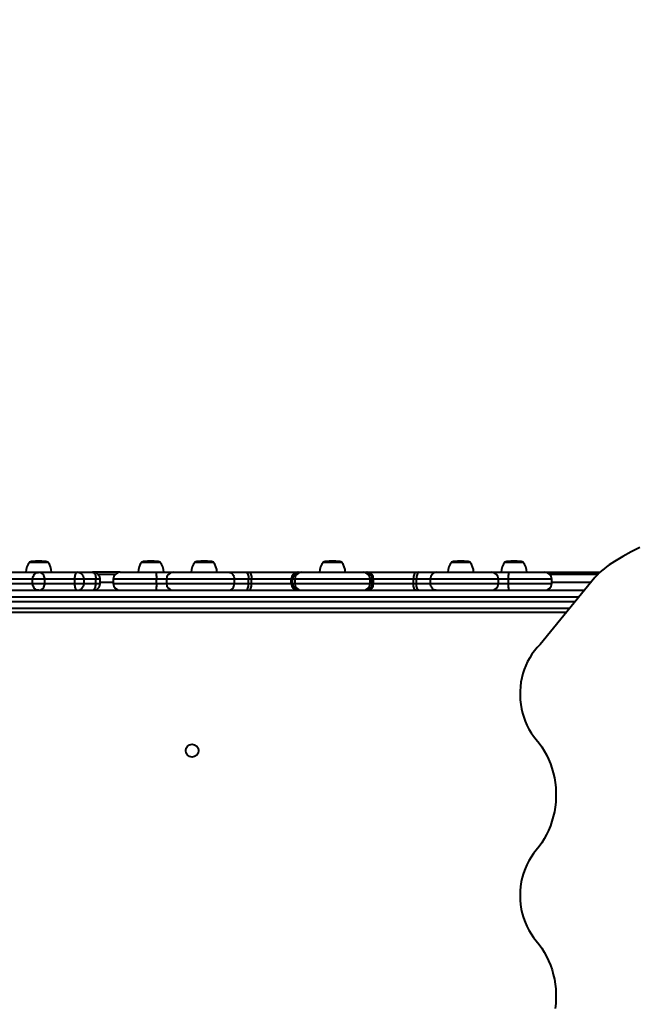
# Model space of a CAD drawing. Units: millimetres. Extents: x -1009 to 18747, y -1097 to 15279.
# Drawn here: x 7798 to 8518, y 7059 to 8208 of the extents above; entities that cross this region are included whole.
import ezdxf

# ---------------------------------------------------------------- set-up
doc = ezdxf.new("R2010")
doc.units = ezdxf.units.MM
doc.layers.add('DiKom', color=7, linetype='Continuous')
doc.styles.add('style1', font='arialbd_0.ttf', dxfattribs={"width": 0.8})
doc.dimstyles.new('1-50', dxfattribs={"dimtxt": 700, "dimasz": 300, "dimexe": 100, "dimexo": 0, "dimgap": 200, "dimtad": 1, "dimtxsty": 'style1', "dimcen": 200, "dimclrd": 7, "dimclre": 7, "dimclrt": 7, "dimadec": 1, "dimazin": 2, "dimtfac": 1, "dimtmove": 0, "dimatfit": 2, "dimfxl": 0, "dimlwd": 25, "dimlwe": 18, "dimarcsym": 0})

# ---------------------------------------------------------------- blocks, each defined once
blk = doc.blocks.new('*D1')
at = {"layer": 'Defpoints', "color": 0, "linetype": 'Continuous', "transparency": 16777216}
for p in [(1081.3, 10011.1), (6329.2, 10011.1), (12284.3, 2611.1)]:
    blk.add_point(p, dxfattribs=at)
at = {"layer": 'DiKom', "color": 7, "linetype": 'Continuous', "lineweight": 18, "transparency": 16777216}
for p, q in [((6329.2, 10011.1), (981.3, 10011.1)), ((12284.3, 2611.1), (981.3, 2611.1))]:
    blk.add_line(p, q, dxfattribs=at)
at = {"layer": 'DiKom', "color": 7, "linetype": 'Continuous', "lineweight": 25, "transparency": 16777216}
blk.add_line((1081.3, 2911.1), (1081.3, 9711.1), dxfattribs=at)
at = {"layer": 'DiKom', "color": 7, "linetype": 'Continuous', "transparency": 16777216}
for points in [[(1031.3, 9711.1), (1131.3, 9711.1), (1081.3, 10011.1)], [(1031.3, 2911.1), (1131.3, 2911.1), (1081.3, 2611.1)]]:
    blk.add_solid(points, dxfattribs=at)
at = {"layer": 'DiKom', "color": 7, "linetype": 'Continuous', "lineweight": 40, "transparency": 16777216, "insert": (523.9, 6623.1), "char_height": 700, "attachment_point": 5, "rotation": 90, "style": 'style1'}
blk.add_mtext('7400', dxfattribs=at)
blk = doc.blocks.new('*D3')
at = {"layer": 'Defpoints', "color": 0, "transparency": 16777216}
for p in [(7.6, 12011.1), (11984.3, 12011.1), (11984.3, 1111.1)]:
    blk.add_point(p, dxfattribs=at)
at = {"layer": 'DiKom', "color": 7, "lineweight": 18, "transparency": 16777216}
for p, q in [((11984.3, 12011.1), (-92.4, 12011.1)), ((11984.3, 1111.1), (-92.4, 1111.1))]:
    blk.add_line(p, q, dxfattribs=at)
at = {"layer": 'DiKom', "color": 7, "lineweight": 25, "transparency": 16777216}
blk.add_line((7.6, 1411.1), (7.6, 11711.1), dxfattribs=at)
at = {"layer": 'DiKom', "color": 7, "transparency": 16777216}
for points in [[(-42.4, 11711.1), (57.6, 11711.1), (7.6, 12011.1)], [(-42.4, 1411.1), (57.6, 1411.1), (7.6, 1111.1)]]:
    blk.add_solid(points, dxfattribs=at)
at = {"layer": 'DiKom', "color": 7, "transparency": 16777216, "insert": (-550, 6491.3), "char_height": 700, "attachment_point": 5, "rotation": 90, "style": 'style1'}
blk.add_mtext('10900', dxfattribs=at)

msp = doc.modelspace()

# ---------------------------------------------------------------- linework, layer by layer
at = {"layer": 'DiKom', "color": 7, "linetype": 'Continuous', "lineweight": 40}
for p, q in [((7809.449, 7575.082), (7826.603, 7575.082)), ((7821.724, 7576.134), (7818.774, 7576.134)), ((7826.603, 7575.082), (7831.049, 7575.082)), ((7940.399, 7575.082), (7955.707, 7575.082)), ((7952.673, 7576.134), (7949.724, 7576.134)), ((7955.707, 7575.082), (7961.999, 7575.082)), ((8002.448, 7575.082), (8019.126, 7575.082)), ((8014.723, 7576.134), (8011.773, 7576.134)), ((8019.126, 7575.082), (8024.048, 7575.082)), ((8152.248, 7575.082), (8169.314, 7575.082)), ((8164.523, 7576.134), (8161.573, 7576.134)), ((8169.314, 7575.082), (8173.848, 7575.082)), ((8302.048, 7575.082), (8319.616, 7575.082)), ((8314.323, 7576.134), (8311.373, 7576.134)), ((8319.616, 7575.082), (8323.648, 7575.082)), ((8364.097, 7575.082), (8382.06, 7575.082)), ((8376.372, 7576.134), (8373.423, 7576.134)), ((8382.06, 7575.082), (8385.697, 7575.082)), ((7775.767, 7563.082), (7820.249, 7563.082)), ((7820.249, 7563.082), (7864.731, 7563.082)), ((7864.731, 7563.082), (7883.156, 7563.082)), ((7915.199, 7563.082), (7883.113, 7563.082)), ((7889.052, 7561.082), (7909.907, 7561.082)), ((7915.199, 7563.082), (7956.497, 7563.082)), ((7956.497, 7563.082), (7977.248, 7563.082)), ((7977.248, 7563.082), (8042.173, 7563.082)), ((8042.173, 7563.082), (8062.382, 7563.082)), ((8062.382, 7563.082), (8065.672, 7563.082)), ((8065.672, 7563.082), (8122.403, 7563.082)), ((8122.403, 7563.082), (8123.84, 7563.082)), ((8123.84, 7563.082), (8127.048, 7563.082)), ((8127.048, 7563.082), (8199.048, 7563.082)), ((8199.048, 7563.082), (8202.256, 7563.082)), ((8202.256, 7563.082), (8203.692, 7563.082)), ((8203.692, 7563.082), (8260.423, 7563.082)), ((8260.423, 7563.082), (8263.714, 7563.082)), ((8263.714, 7563.082), (8283.923, 7563.082)), ((8283.923, 7563.082), (8348.848, 7563.082)), ((8348.848, 7563.082), (8369.598, 7563.082)), ((8369.598, 7563.082), (8410.897, 7563.082)), ((8469.188, 7557.165), (8405.31, 7478.713)), ((8410.897, 7563.082), (8441.431, 7563.082)), ((8416.189, 7561.082), (8473.094, 7561.082)), ((8441.431, 7563.082), (8448.573, 7563.082)), ((8441.431, 7563.082), (8441.431, 7561.082)), ((8448.573, 7561.082), (8448.573, 7563.082)), ((8448.67, 7563.082), (8475.236, 7563.082)), ((8448.67, 7563.082), (8448.67, 7561.082)), ((7813.171, 7555.082), (7778.043, 7555.082)), ((7778.043, 7550.082), (7813.171, 7550.082)), ((7813.171, 7550.082), (7813.171, 7555.082)), ((7827.327, 7555.082), (7813.171, 7555.082)), ((7813.171, 7550.082), (7827.327, 7550.082)), ((7827.327, 7550.082), (7827.327, 7555.082)), ((7862.455, 7555.082), (7827.327, 7555.082)), ((7827.327, 7550.082), (7862.455, 7550.082)), ((7862.455, 7550.082), (7862.455, 7555.082)), ((7873.144, 7555.082), (7862.455, 7555.082)), ((7862.455, 7550.082), (7873.144, 7550.082)), ((7873.144, 7550.082), (7873.144, 7555.082)), ((7887.014, 7555.082), (7873.144, 7555.082)), ((7873.144, 7550.082), (7887.014, 7550.082)), ((7887.014, 7550.082), (7887.014, 7555.082)), ((7891.923, 7555.082), (7887.014, 7555.082)), ((7887.014, 7550.082), (7891.923, 7550.082)), ((7891.923, 7550.082), (7891.923, 7555.082)), ((7907.199, 7551.082), (7891.923, 7551.082)), ((7907.199, 7555.082), (7907.199, 7550.082)), ((7957.675, 7555.082), (7907.199, 7555.082)), ((7907.199, 7550.082), (7957.675, 7550.082)), ((7957.675, 7550.082), (7957.675, 7555.082)), ((7969.248, 7555.082), (7957.675, 7555.082)), ((7957.675, 7550.082), (7969.248, 7550.082)), ((7969.248, 7555.082), (7969.248, 7550.082)), ((8048.601, 7555.082), (7969.248, 7555.082)), ((7969.248, 7550.082), (8048.601, 7550.082)), ((8048.601, 7550.082), (8048.601, 7555.082)), ((8065.136, 7555.082), (8048.601, 7555.082)), ((8048.601, 7550.082), (8065.136, 7550.082)), ((8065.136, 7550.082), (8065.136, 7555.082)), ((8068.637, 7555.082), (8065.136, 7555.082)), ((8065.136, 7550.082), (8068.637, 7550.082)), ((8068.637, 7550.082), (8068.637, 7555.082)), ((8115.053, 7555.082), (8068.637, 7555.082)), ((8068.637, 7550.082), (8115.053, 7550.082)), ((8115.053, 7550.082), (8115.053, 7555.082)), ((8116.581, 7555.082), (8115.053, 7555.082)), ((8115.053, 7550.082), (8116.581, 7550.082)), ((8116.581, 7550.082), (8116.581, 7555.082)), ((8119.048, 7555.082), (8116.581, 7555.082)), ((8116.581, 7550.082), (8119.048, 7550.082)), ((8119.048, 7555.082), (8119.048, 7550.082)), ((8207.048, 7555.082), (8119.048, 7555.082)), ((8119.048, 7550.082), (8207.048, 7550.082)), ((8207.048, 7550.082), (8207.048, 7555.082)), ((8209.515, 7555.082), (8207.048, 7555.082)), ((8207.048, 7550.082), (8209.515, 7550.082)), ((8209.515, 7550.082), (8209.515, 7555.082)), ((8211.043, 7555.082), (8209.515, 7555.082)), ((8209.515, 7550.082), (8211.043, 7550.082)), ((8211.043, 7550.082), (8211.043, 7555.082)), ((8257.459, 7555.082), (8211.043, 7555.082)), ((8211.043, 7550.082), (8257.459, 7550.082)), ((8257.459, 7550.082), (8257.459, 7555.082)), ((8260.96, 7555.082), (8257.459, 7555.082)), ((8257.459, 7550.082), (8260.96, 7550.082)), ((8277.495, 7555.082), (8260.96, 7555.082)), ((8260.96, 7550.082), (8260.96, 7555.082)), ((8260.96, 7550.082), (8277.495, 7550.082)), ((8277.495, 7550.082), (8277.495, 7555.082)), ((8356.848, 7555.082), (8277.495, 7555.082)), ((8277.495, 7550.082), (8356.848, 7550.082)), ((8356.848, 7550.082), (8356.848, 7555.082)), ((8368.421, 7555.082), (8356.848, 7555.082)), ((8356.848, 7550.082), (8368.421, 7550.082)), ((8368.421, 7550.082), (8368.421, 7555.082)), ((8418.897, 7555.082), (8368.421, 7555.082)), ((8368.421, 7550.082), (8418.897, 7550.082)), ((8418.897, 7550.082), (8418.897, 7555.082)), ((8464.235, 7551.082), (8418.897, 7551.082)), ((7687.978, 7542.082), (8456.907, 7542.082)), ((8450.393, 7534.082), (7690.343, 7534.082)), ((7690.343, 7529.082), (8446.322, 7529.082)), ((8435.737, 7516.082), (7134.327, 7516.082)), ((8439.808, 7521.082), (7687.978, 7521.082))]:
    msp.add_line(p, q, dxfattribs=at)
at = {"layer": 'DiKom', "color": 7, "linetype": 'Continuous', "lineweight": 40, "flags": 128}
for points in [[(8521.758, 7592.112), (8511.76, 7587.014), (8501.893, 7581.585), (8492.166, 7575.83)], [(7956.497, 7563.082), (7956.727, 7562.928), (7956.948, 7562.473), (7957.152, 7561.734), (7957.33, 7560.739), (7957.477, 7559.526), (7957.585, 7558.143), (7957.652, 7556.643), (7957.675, 7555.082)], [(8042.173, 7563.082), (8043.427, 7562.928), (8044.633, 7562.473), (8045.744, 7561.734), (8046.718, 7560.739), (8047.518, 7559.526), (8048.112, 7558.143), (8048.478, 7556.643), (8048.601, 7555.082)], [(8062.382, 7563.082), (8062.919, 7562.928), (8063.436, 7562.473), (8063.912, 7561.734), (8064.329, 7560.739), (8064.672, 7559.526), (8064.926, 7558.143), (8065.083, 7556.643), (8065.136, 7555.082)], [(8065.672, 7563.082), (8066.251, 7562.928), (8066.807, 7562.473), (8067.319, 7561.734), (8067.769, 7560.739), (8068.137, 7559.526), (8068.411, 7558.143), (8068.58, 7556.643), (8068.637, 7555.082)], [(8260.423, 7563.082), (8259.845, 7562.928), (8259.289, 7562.473), (8258.777, 7561.734), (8258.327, 7560.739), (8257.959, 7559.526), (8257.685, 7558.143), (8257.516, 7556.643), (8257.459, 7555.082)], [(8263.714, 7563.082), (8263.177, 7562.928), (8262.66, 7562.473), (8262.184, 7561.734), (8261.767, 7560.739), (8261.424, 7559.526), (8261.17, 7558.143), (8261.013, 7556.643), (8260.96, 7555.082)], [(8283.923, 7563.082), (8282.669, 7562.928), (8281.463, 7562.473), (8280.352, 7561.734), (8279.377, 7560.739), (8278.578, 7559.526), (8277.984, 7558.143), (8277.618, 7556.643), (8277.495, 7555.082)], [(8368.421, 7555.082), (8368.444, 7556.643), (8368.511, 7558.143), (8368.619, 7559.526), (8368.766, 7560.739), (8368.944, 7561.734), (8369.148, 7562.473), (8369.369, 7562.928), (8369.598, 7563.082)], [(7957.675, 7550.082), (7957.652, 7548.521), (7957.585, 7547.02), (7957.477, 7545.637), (7957.33, 7544.425), (7957.152, 7543.43), (7956.948, 7542.691), (7956.727, 7542.236), (7956.497, 7542.082)], [(8042.173, 7542.082), (8043.427, 7542.236), (8044.633, 7542.691), (8045.744, 7543.43), (8046.718, 7544.425), (8047.518, 7545.637), (8048.112, 7547.02), (8048.478, 7548.521), (8048.601, 7550.082)], [(8062.382, 7542.082), (8062.919, 7542.236), (8063.436, 7542.691), (8063.912, 7543.43), (8064.329, 7544.425), (8064.672, 7545.637), (8064.926, 7547.02), (8065.083, 7548.521), (8065.136, 7550.082)], [(8065.672, 7542.082), (8066.251, 7542.236), (8066.807, 7542.691), (8067.319, 7543.43), (8067.769, 7544.425), (8068.137, 7545.637), (8068.411, 7547.02), (8068.58, 7548.521), (8068.637, 7550.082)], [(8260.423, 7542.082), (8259.845, 7542.236), (8259.289, 7542.691), (8258.777, 7543.43), (8258.327, 7544.425), (8257.959, 7545.637), (8257.685, 7547.02), (8257.516, 7548.521), (8257.459, 7550.082)], [(8263.714, 7542.082), (8263.177, 7542.236), (8262.66, 7542.691), (8262.184, 7543.43), (8261.767, 7544.425), (8261.424, 7545.637), (8261.17, 7547.02), (8261.013, 7548.521), (8260.96, 7550.082)], [(8283.923, 7542.082), (8282.669, 7542.236), (8281.463, 7542.691), (8280.352, 7543.43), (8279.377, 7544.425), (8278.578, 7545.637), (8277.984, 7547.02), (8277.618, 7548.521), (8277.495, 7550.082)], [(8369.598, 7542.082), (8369.369, 7542.236), (8369.148, 7542.691), (8368.944, 7543.43), (8368.766, 7544.425), (8368.619, 7545.637), (8368.511, 7547.02), (8368.444, 7548.521), (8368.421, 7550.082)], [(8405.31, 7478.713), (8401.962, 7475.26), (8398.828, 7471.548), (8395.925, 7467.594), (8393.264, 7463.419), (8390.86, 7459.041), (8388.723, 7454.483), (8386.864, 7449.764), (8385.292, 7444.909), (8384.014, 7439.939), (8383.037, 7434.88), (8382.364, 7429.755), (8382, 7424.588), (8381.945, 7419.405), (8382.201, 7414.23), (8382.766, 7409.087), (8383.637, 7404.002), (8384.81, 7398.998), (8386.279, 7394.1), (8388.039, 7389.331), (8390.079, 7384.713), (8392.39, 7380.27), (8394.962, 7376.021), (8397.782, 7371.988), (8400.837, 7368.189)], [(8400.837, 7368.189), (8404.228, 7363.998), (8407.385, 7359.571), (8410.297, 7354.924), (8412.951, 7350.076), (8415.336, 7345.045), (8417.445, 7339.852), (8419.268, 7334.517), (8420.798, 7329.06), (8422.029, 7323.504), (8422.957, 7317.869), (8423.578, 7312.179), (8423.888, 7306.455), (8423.888, 7300.719), (8423.578, 7294.995), (8422.957, 7289.304), (8422.029, 7283.67), (8420.798, 7278.114), (8419.268, 7272.657), (8417.445, 7267.322), (8415.336, 7262.129), (8412.951, 7257.098), (8410.297, 7252.25), (8407.385, 7247.603), (8404.228, 7243.176), (8400.837, 7238.985)], [(8400.837, 7238.985), (8397.695, 7235.07), (8394.803, 7230.907), (8392.175, 7226.518), (8389.823, 7221.923), (8387.761, 7217.147), (8385.997, 7212.214), (8384.543, 7207.148), (8383.403, 7201.976), (8382.585, 7196.723), (8382.093, 7191.417), (8381.929, 7186.083), (8382.094, 7180.75), (8382.586, 7175.444), (8383.405, 7170.191), (8384.544, 7165.019), (8386, 7159.954), (8387.763, 7155.02), (8389.826, 7150.245), (8392.178, 7145.65), (8394.807, 7141.261), (8397.699, 7137.098), (8400.841, 7133.184)], [(8400.841, 7133.184), (8404.231, 7128.995), (8407.388, 7124.569), (8410.299, 7119.924), (8412.953, 7115.077), (8415.338, 7110.048), (8417.446, 7104.857), (8419.269, 7099.523), (8420.798, 7094.068), (8422.03, 7088.513), (8422.957, 7082.88), (8423.578, 7077.192), (8423.888, 7071.469), (8423.888, 7065.735), (8423.578, 7060.013), (8422.957, 7054.324)]]:
    msp.add_lwpolyline(points, dxfattribs=at)
at = {"layer": 'DiKom', "color": 7, "linetype": 'Continuous', "lineweight": 40}
msp.add_circle((7999.29, 7355.082), 7.5, dxfattribs=at)
for centre, radius, start, end in [((7823.926, 7562.922), 18.677, 139.378843, 179.509067), ((7818.774, 7534.299), 41.836, 90, 102.879622), ((7821.724, 7534.299), 41.836, 77.120378, 90), ((7816.572, 7562.922), 18.677, 0.490933, 40.621157), ((7954.875, 7562.922), 18.677, 139.378843, 179.509067), ((7949.724, 7534.299), 41.836, 90, 102.879622), ((7952.673, 7534.299), 41.836, 77.120378, 90), ((7947.522, 7562.922), 18.677, 0.490933, 40.621157), ((8016.925, 7562.922), 18.677, 139.378843, 179.509067), ((8011.773, 7534.299), 41.836, 90, 102.879622), ((8014.723, 7534.299), 41.836, 77.120378, 90), ((8009.571, 7562.922), 18.677, 0.490933, 40.621157), ((8166.725, 7562.922), 18.677, 139.378843, 179.509067), ((8161.573, 7534.299), 41.836, 90, 102.879622), ((8164.523, 7534.299), 41.836, 77.120378, 90), ((8159.371, 7562.922), 18.677, 0.490933, 40.621157), ((8316.525, 7562.922), 18.677, 139.378843, 179.509067), ((8311.373, 7534.299), 41.836, 90, 102.879622), ((8314.323, 7534.299), 41.836, 77.120378, 90), ((8309.171, 7562.922), 18.677, 0.490933, 40.621157), ((8378.574, 7562.922), 18.677, 139.378843, 179.509067), ((8373.423, 7534.299), 41.836, 90, 102.879622), ((8376.372, 7534.299), 41.836, 77.120378, 90), ((8371.221, 7562.922), 18.677, 0.490933, 40.621157), ((8552.016, 7478.674), 114.111, 121.633958, 136.539832), ((7915.199, 7555.082), 8, 90, 180), ((7977.248, 7555.082), 8, 90, 180), ((8122.743, 7555.394), 7.696, 92.526185, 182.320914), ((8124.229, 7555.436), 7.656, 92.918532, 182.647727), ((8127.048, 7555.082), 8, 90, 180), ((8199.048, 7555.082), 8, 0, 90), ((8201.866, 7555.436), 7.656, 357.352274, 87.081468), ((8203.353, 7555.394), 7.696, 357.679086, 87.473815), ((8348.848, 7555.082), 8, 0, 90), ((8410.897, 7555.082), 8, 0, 90), ((7915.199, 7550.082), 8, 180, 270), ((7977.248, 7550.082), 8, 180, 270), ((8122.743, 7549.77), 7.696, 177.679086, 267.473815), ((8124.229, 7549.728), 7.656, 177.352273, 267.081468), ((8127.048, 7550.082), 8, 180, 270), ((8199.048, 7550.082), 8, 270, 0), ((8201.866, 7549.728), 7.656, 272.918532, 2.647727), ((8203.353, 7549.77), 7.696, 272.526185, 2.320914), ((8348.848, 7550.082), 8, 270, 0), ((8410.897, 7550.082), 8, 270, 0)]:
    msp.add_arc(centre, radius, start, end, dxfattribs=at)
for points, knots in [([(7813.171, 7555.082), (7813.216, 7555.755), (7813.321, 7557.323), (7814.272, 7559.607), (7815.924, 7561.586), (7817.677, 7562.614), (7819.146, 7563.014), (7819.874, 7563.082), (7820.244, 7563.082), (7820.249, 7563.082)], [0, 0, 0, 0, 0.16039726, 0.37318963, 0.58607054, 0.80012657, 0.89815235, 0.99853364, 1, 1, 1, 1]), ([(7827.327, 7555.082), (7827.282, 7555.755), (7827.177, 7557.323), (7826.226, 7559.607), (7824.574, 7561.586), (7822.82, 7562.614), (7821.351, 7563.014), (7820.624, 7563.082), (7820.254, 7563.082), (7820.249, 7563.082)], [0, 0, 0, 0, 0.16039726, 0.37318963, 0.58607054, 0.80012657, 0.89815235, 0.99853364, 1, 1, 1, 1]), ([(7862.455, 7555.082), (7862.47, 7555.755), (7862.506, 7557.323), (7862.833, 7559.607), (7863.385, 7561.586), (7863.946, 7562.614), (7864.4, 7563.014), (7864.619, 7563.082), (7864.729, 7563.082), (7864.731, 7563.082)], [0, 0, 0, 0, 0.16039726, 0.37318963, 0.58607054, 0.80012657, 0.89815235, 0.99853364, 1, 1, 1, 1]), ([(7873.141, 7555.079), (7873.142, 7555.088), (7873.191, 7555.613), (7873.019, 7556.617), (7872.634, 7557.968), (7872.043, 7559.136), (7871.324, 7560.14), (7870.49, 7560.987), (7869.581, 7561.679), (7868.567, 7562.254), (7867.39, 7562.719), (7866.079, 7563.027), (7865.171, 7563.064), (7864.731, 7563.082)], [0, 0, 0, 0, 0.00214396, 0.12209971, 0.23116721, 0.3277957, 0.42319651, 0.51627815, 0.60222149, 0.68735406, 0.78643904, 0.89646424, 1, 1, 1, 1]), ([(7891.91, 7555.082), (7891.889, 7555.565), (7891.848, 7556.52), (7891.443, 7557.865), (7890.867, 7559.05), (7890.15, 7560.055), (7889.33, 7560.903), (7888.443, 7561.586), (7887.501, 7562.128), (7886.486, 7562.557), (7885.304, 7562.892), (7884.168, 7563.06), (7883.428, 7563.076), (7883.156, 7563.082)], [0, 0, 0, 0, 0.10928951, 0.21601378, 0.3159498, 0.40709193, 0.49489071, 0.5825836, 0.66019997, 0.74080243, 0.83193175, 0.9383805, 1, 1, 1, 1]), ([(7883.156, 7563.082), (7883.159, 7563.082), (7883.373, 7563.082), (7883.79, 7563.014), (7884.618, 7562.614), (7885.577, 7561.586), (7886.449, 7559.607), (7886.938, 7557.323), (7886.991, 7555.755), (7887.014, 7555.082)], [0, 0, 0, 0, 0.00146636, 0.10184765, 0.19987343, 0.41392946, 0.62681037, 0.83960274, 1, 1, 1, 1]), ([(7820.249, 7542.082), (7820.244, 7542.082), (7819.874, 7542.082), (7819.146, 7542.15), (7817.677, 7542.55), (7815.924, 7543.577), (7814.272, 7545.557), (7813.321, 7547.841), (7813.216, 7549.408), (7813.171, 7550.082)], [0, 0, 0, 0, 0.00146636, 0.10184765, 0.19987343, 0.41392946, 0.62681037, 0.83960274, 1, 1, 1, 1]), ([(7820.249, 7542.082), (7820.254, 7542.082), (7820.624, 7542.082), (7821.351, 7542.15), (7822.82, 7542.55), (7824.574, 7543.577), (7826.226, 7545.557), (7827.177, 7547.841), (7827.282, 7549.408), (7827.327, 7550.082)], [0, 0, 0, 0, 0.00146636, 0.10184765, 0.19987343, 0.41392946, 0.62681037, 0.83960274, 1, 1, 1, 1]), ([(7864.731, 7542.082), (7864.729, 7542.082), (7864.619, 7542.082), (7864.4, 7542.15), (7863.946, 7542.55), (7863.385, 7543.577), (7862.833, 7545.557), (7862.506, 7547.841), (7862.47, 7549.408), (7862.455, 7550.082)], [0, 0, 0, 0, 0.00146636, 0.10184765, 0.19987343, 0.41392946, 0.62681037, 0.83960274, 1, 1, 1, 1]), ([(7864.731, 7542.082), (7865.266, 7542.108), (7866.299, 7542.158), (7867.753, 7542.56), (7869.004, 7543.126), (7870.088, 7543.839), (7871.047, 7544.705), (7871.881, 7545.759), (7872.557, 7546.995), (7872.982, 7548.366), (7873.177, 7549.424), (7873.128, 7549.996), (7873.121, 7550.081)], [0, 0, 0, 0, 0.12569944, 0.24300103, 0.3493814, 0.44492292, 0.54303058, 0.6478158, 0.75498548, 0.86707871, 0.98023792, 1, 1, 1, 1]), ([(7883.156, 7542.082), (7883.601, 7542.097), (7884.554, 7542.13), (7885.852, 7542.404), (7887.13, 7542.852), (7888.299, 7543.464), (7889.386, 7544.299), (7890.299, 7545.283), (7891.046, 7546.414), (7891.595, 7547.726), (7891.899, 7548.978), (7891.892, 7549.775), (7891.889, 7550.082)], [0, 0, 0, 0, 0.1009295, 0.21605632, 0.2993065, 0.40767962, 0.51379508, 0.60887601, 0.71082644, 0.81971321, 0.93037602, 1, 1, 1, 1]), ([(7883.156, 7542.082), (7883.159, 7542.082), (7883.373, 7542.082), (7883.79, 7542.15), (7884.618, 7542.55), (7885.577, 7543.577), (7886.449, 7545.557), (7886.938, 7547.841), (7886.991, 7549.408), (7887.014, 7550.082)], [0, 0, 0, 0, 0.00146636, 0.10184765, 0.19987343, 0.41392946, 0.62681037, 0.83960274, 1, 1, 1, 1])]:
    msp.add_open_spline(points, degree=3, knots=knots, dxfattribs=at)

# ---------------------------------------------------------------- dimensions: what is measured, and where the dimension line sits
at = {"layer": 'DiKom', "color": 3}
dim = msp.add_linear_dim(base=(7.591, 12011.082), p1=(11984.29, 1111.082), p2=(11984.29, 12011.082), angle=90, dimstyle='1-50', dxfattribs=at)
dim.commit()
dim.dimension.update_dxf_attribs({"geometry": '*D3', "text_midpoint": (7.591, 6491.269), "dimtype": 160})
at = {"layer": 'DiKom', "color": 7, "linetype": 'Continuous', "lineweight": 40}
dim = msp.add_linear_dim(base=(1081.303, 10011.082), p1=(12284.29, 2611.082), p2=(6329.173, 10011.082), angle=90, dimstyle='1-50', dxfattribs=at)
dim.commit()
dim.dimension.update_dxf_attribs({"geometry": '*D1', "text_midpoint": (1081.303, 6623.087), "dimtype": 160})

doc.saveas('drawing.dxf')
